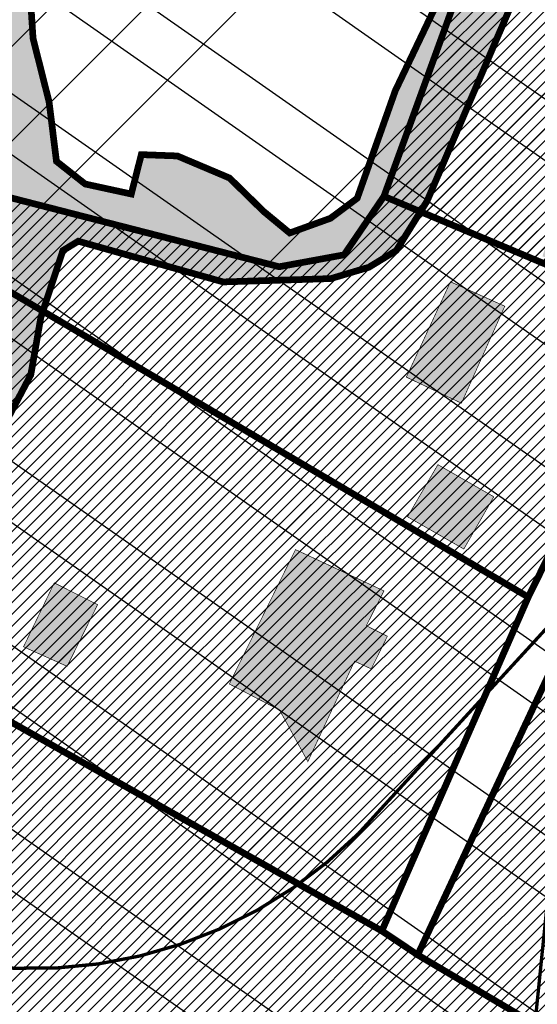
# Model space of a CAD drawing. Units: inches. Extents: x -2071 to 2411, y -347 to 1726.
# Drawn here: x 501 to 578, y 512 to 659 of the extents above; entities that cross this region are included whole.
import ezdxf

# ---------------------------------------------------------------- set-up
doc = ezdxf.new("R2010")
doc.units = ezdxf.units.IN
doc.header["$MEASUREMENT"] = 0
for name, color, linetype, lineweight in [('OPT-kinnistu piir', 36, 'Continuous', 15), ('OPT-kontakt-maatulundusmaa', 64, 'Continuous', 9), ('OPT-kontaktv-elamumaa', 2, 'Continuous', 9)]:
    doc.layers.add(name, color=color, linetype=linetype, lineweight=lineweight)
for name, color, linetype in [('OPT-muinsuskaitseala', 7, 'Continuous'), ('OPT-ol.ol hoone', 7, 'Continuous'), ('OPT-veekaitse', 7, 'Continuous'), ('OPT-veekogu', 151, 'Continuous'), ('TEEKAITSE', 12, 'Continuous')]:
    doc.layers.add(name, color=color, linetype=linetype)
pattern_1 = [(45, (0, 0), (-0.8838834764831844, 0.8838834764831844), [])]

msp = doc.modelspace()

# ---------------------------------------------------------------- hatches: boundary and pattern name
at = {"layer": 'OPT-kontakt-maatulundusmaa', "linetype": 'Continuous'}
h = msp.add_hatch(dxfattribs=at)
h.set_pattern_fill('ANSI31', color=256, scale=10)
h.set_pattern_definition(pattern_1)
h.paths.add_polyline_path([(468.047152464087, 572.0323327712513), (464.7098957949274, 554.5016146439748), (452.8395061301344, 510.4950845689154), (445.8161988614065, 496.0569863024684), (515.257957148171, 461.5439999586952), (518.62123782874, 471.0375436899812), (598.1528301374838, 439.6890719233033), (610.5789868255761, 472.9396643337204), (579.6226272924323, 492.4177022044341), (586.1501711290348, 504.1836233513322), (560.2378183679612, 519.5089817345779), (554.8831995817582, 523.0900545010991)])
at = {"layer": 'OPT-kontaktv-elamumaa', "linetype": 'Continuous'}
h = msp.add_hatch(dxfattribs=at)
h.set_pattern_fill('ANSI31', color=256, scale=10)
h.set_pattern_definition(pattern_1)
h.paths.add_polyline_path([(482.2942200570615, 628.6100170181699), (473.7834781368838, 599.2224873657797), (468.047152464087, 572.0323327712513), (554.8831995817582, 523.0900545010991), (576.7457189446504, 572.9443523300815)])
h.paths.add_polyline_path([(555.1985592737819, 632.7993577264415), (549.2509378756913, 624.0618454083515), (539.5585294035936, 622.2821267901772), (483.3821440298289, 636.7176258643367), (482.2942200570615, 628.6100170181699), (576.7457189446504, 572.9443523300815), (591.0011190331115, 601.8520157667963), (598.0231672048321, 614.8044173483422)])
h.paths.add_polyline_path([(572.9100443140032, 681.5641221458109), (555.1985592737819, 632.7993577264415), (598.0231672048321, 614.8044173483422), (591.0011190331115, 601.8520157667963), (617.61165311474, 585.7108811560684), (627.6007673958011, 602.4204660351361), (655.0955484647602, 591.5444041973251), (661.8177711540411, 611.4292868440307), (655.4507581761027, 612.1708579621018), (635.7933747987026, 621.7494957507733), (622.8120846456768, 608.3394044736706), (613.8488136371325, 613.0978218596911), (618.361361175912, 626.384319306313), (605.4418870721729, 628.3000501181223), (611.128923507953, 644.6146309860669), (601.6711321248386, 648.0135040340192), (613.9106296864193, 668.9629125250976), (601.2949508295733, 675.532853043379), (594.7674069929708, 665.9421426370054)])
h.paths.add_polyline_path([(613.9106296864193, 668.9629125250976), (620.957619206516, 664.3280849019648), (635.2929198267684, 694.9688319966272), (645.6144719231872, 688.2298153847659), (645.5533735229274, 698.9765302466485), (636.2121568793609, 736.160363606874), (633.9374096707488, 756.3305147254987), (601.5964283756039, 775.4130604738612), (601.7942269017603, 782.6308100109409), (589.6292726948923, 790.8372939214914), (599.4205804300691, 732.897543428493), (572.9100443140032, 681.5641221458109), (594.7674069929708, 665.9421426370054), (601.2949508295733, 675.532853043379)])
h = msp.add_hatch(dxfattribs=at)
h.set_pattern_fill('ANSI31', color=256, scale=10)
h.set_pattern_definition(pattern_1)
h.paths.add_polyline_path([(572.9100443140032, 681.5641221458109), (555.1985592737819, 632.7993577264415), (598.0231672048321, 614.8044173483422), (591.0011190331115, 601.8520157667963), (617.61165311474, 585.7108811560684), (627.6007673958011, 602.4204660351361), (655.0955484647602, 591.5444041973251), (661.8177711540411, 611.4292868440307), (655.4507581761027, 612.1708579621018), (635.7933747987026, 621.7494957507733), (622.8120846456768, 608.3394044736706), (613.8488136371325, 613.0978218596911), (618.361361175912, 626.384319306313), (605.4418870721729, 628.3000501181223), (611.128923507953, 644.6146309860669), (601.6711321248386, 648.0135040340192), (613.9106296864193, 668.9629125250976), (601.2949508295733, 675.532853043379), (594.7674069929708, 665.9421426370054)])
h.paths.add_polyline_path([(635.2929198267684, 694.9688319966272), (669.795882960907, 672.4415958263935), (681.3554120000572, 660.9472312935068), (661.8177711540411, 611.4292868440307), (655.4507581761027, 612.1708579621018), (635.7933747987026, 621.7494957507733), (622.8120846456768, 608.3394044736706), (613.8488136371325, 613.0978218596911), (618.361361175912, 626.384319306313), (605.4418870721729, 628.3000501181223), (611.128923507953, 644.6146309860669), (601.6711321248386, 648.0135040340192), (613.9106296864193, 668.9629125250976), (620.957619206516, 664.3280849019648)])
h = msp.add_hatch(dxfattribs=at)
h.set_pattern_fill('ANSI31', color=256, scale=10)
h.set_pattern_definition(pattern_1)
h.paths.add_polyline_path([(586.1501711290348, 504.1836233513322), (579.6226272924323, 492.4177022044341), (610.5789868255761, 472.9396643337204), (628.2824601593584, 520.7943372336103), (604.9415684355845, 541.5577265357615)])
h.paths.add_polyline_path([(560.2378183679612, 519.5089817345779), (579.9193331013939, 561.6290066575948), (604.9415684355845, 541.5577265357615), (586.1501711290348, 504.1836233513322)])
at = {"layer": 'OPT-muinsuskaitseala', "linetype": 'Continuous', "lineweight": 30}
h = msp.add_hatch(dxfattribs=at)
h.set_pattern_fill('ANSI34', color=11, scale=80)
h.set_pattern_definition([(45, (0, 0), (-42.42640687119285, 42.42640687119285), []), (45, (14.1421356, 0), (-42.42640687119285, 42.42640687119285), []), (45, (28.28427128, 0), (-42.42640687119285, 42.42640687119285), []), (45, (42.42640688, 0), (-42.42640687119285, 42.42640687119285), [])])
edge = h.paths.add_edge_path()
edge.add_arc((436.6800545250481, 848.3195546987889), 131.1002890045932, 159.9892486312434, 191.7386836610164, ccw=False)
edge.add_arc((376.9143728451079, 854.9767820537537), 74.03843355099912, 99.76186802527963, 148.9347796930793, ccw=False)
edge.add_line((364.3608866057184, 927.9432101280618), (422.4117977436727, 924.2084921279311))
edge.add_arc((241.4158510407009, 189.6590558730783), 756.5199316774325, 69.45576344649709, 76.15783386918463, ccw=False)
edge.add_line((506.9017360852777, 898.0654730287424), (601.6330632006029, 843.6490095848039))
edge.add_arc((532.4806526919247, 749.617109217954), 116.7221237202355, 6.135943278540026, 53.66870232133073, ccw=False)
edge.add_line((648.5340854028727, 762.0932833818315), (649.0646068201168, 687.652865540952))
edge.add_arc((506.5082952988959, 694.655309644627), 142.7281898503602, 330.3561648062502, 357.18786021127187, ccw=False)
edge.add_line((630.5557594672318, 624.0609556822465), (555.6098307734828, 542.2529299286825))
edge.add_arc((502.7824965980037, 586.1394639625024), 68.67863645697528, 251.85534596921082, 320.2817474095875, ccw=False)
edge.add_arc((517.9364111299535, 586.3947942780298), 75.0200225467153, 194.9487598365349, 240.8504044617842, ccw=False)
edge.add_arc((420.0553416820283, 571.6141156103115), 25.80800128795633, 349.7979339257276, 402.2268903757326)
edge.add_arc((451.3202263120526, 640.3906454649428), 52.84843649904268, 195.9715891373646, 256.7038233831198, ccw=False)
edge.add_line((400.511831621734, 625.8488343883901), (371.7602360816272, 707.4045605913625))
edge.add_line((371.7602360816272, 707.4045605913625), (348.0239906806637, 756.5180126912555))
edge.add_line((348.0239906806637, 756.5180126912555), (321.6084648528376, 796.5773231389712))
edge.add_line((321.6084648528376, 796.5773231389712), (308.3216396855532, 821.647413484031))
at = {"layer": 'OPT-ol.ol hoone'}
h = msp.add_hatch(color=43, dxfattribs=at)
h.dxf.hatch_style = 1
h.paths.add_polyline_path([(596.3898132588911, 702.9801735183164), (613.3912404142247, 695.2282479020841), (617.0948672130799, 702.7687576179164), (611.9803318059367, 705.5876381435623), (613.1443280886142, 707.7722709680083), (607.4654275785742, 710.5559173639012), (605.5607109148641, 706.9266073664089), (602.3861665462155, 708.4065186692078), (601.2927107152118, 706.0457068545857), (598.5061761713241, 707.2437312170086)])
h.paths.add_polyline_path([(636.7788147302381, 690.3010390203322), (646.6277255335881, 685.6480902467347), (643.4632714118779, 679.1836895770957), (634.9299180428152, 683.303858381269), (632.5121421946569, 678.5443536137868), (628.4943568849922, 680.5689202780691), (632.5832469035613, 688.9513288376343), (635.0721440564248, 687.4240244049715)])
h.paths.add_polyline_path([(626.6280097129365, 655.0077658670289), (620.1761680744403, 641.602981241444), (628.9571722822529, 637.1633335276506), (632.1111710494024, 643.8586078344329), (637.200572116104, 641.6387853677716), (639.9603210373589, 647.4031662923903), (634.4061296730906, 649.567743578807), (637.7034829683107, 657.1581099218956), (626.4853024211006, 661.9915974643509), (623.7745608998666, 656.2372540403958)])
h.paths.add_polyline_path([(589.5128452869503, 660.007389338055), (578.8665892299396, 623.8212568667363), (588.6657292264263, 621.1183331077577), (598.6899165808536, 657.3407813120857)])
h.paths.add_polyline_path([(558.5438361450051, 605.7957018595698), (566.7680844246297, 601.9020052067913), (573.2383391042094, 616.3865524175926), (565.1292739806468, 620.0362543901169)])
h.paths.add_polyline_path([(558.7184405661465, 584.939766298297), (567.1277818130748, 580.1287394013707), (571.5944669409564, 587.9310805195496), (563.2513263437704, 592.7237980142963)])
h.paths.add_polyline_path([(603.0056380059596, 605.9615541800886), (619.6759457419776, 595.2558062148873), (625.5841421349851, 604.7348687215886), (620.5931790612522, 608.0971784209632), (618.4074871906105, 605.2329011437018), (607.1499745952951, 612.4640306209421)])
h.paths.add_polyline_path([(622.4304669859539, 621.4331324845198), (620.1082580572074, 614.5897230190549), (624.6133458683453, 613.3602292847459), (626.8426680995199, 620.3660238232701)])
h.paths.add_polyline_path([(637.0046088992185, 601.6990836455957), (653.739100895169, 595.7068792606287), (655.7640458384103, 600.935744232263), (638.9244858270376, 606.8209116018452)])
h.paths.add_polyline_path([(614.2611093177657, 559.0882278272056), (622.6997587490605, 575.6421795792135), (634.4429640531616, 570.0601391687242), (628.9833604560554, 558.8441942203563), (627.0625375675845, 559.6727773880011), (624.3122731465355, 554.0035191601128)])
h.paths.add_polyline_path([(614.2611093177657, 559.0882278272056), (603.7338285573205, 564.411562084862), (600.7294990204791, 558.5415427218209), (610.979580118692, 552.7156577765168)])
h.paths.add_polyline_path([(532.1160438727293, 559.9671653264336), (539.6207729069574, 556.0768664093366), (543.8396412380807, 548.3773109662334), (550.8136448578134, 563.3714100909065), (553.3057947876514, 562.2223804096998), (555.7123186828085, 567.0912133007514), (552.5685761206078, 568.6742189109186), (555.2015663146813, 573.8685087244503), (541.9937898801218, 580.0371367810503)])
h.paths.add_polyline_path([(501.3972496207716, 565.5218625841462), (507.9050274061592, 562.6047368927275), (512.4521357851445, 571.8145218954814), (505.9860715452887, 575.0650344129513)])
at = {"layer": 'OPT-veekaitse', "linetype": 'Continuous', "true_color": 0x293189}
h = msp.add_hatch(dxfattribs=at)
h.set_pattern_fill('ANSI32', color=177, scale=60, angle=100)
h.set_pattern_definition([(145, (0, 0), (-12.90546981789854, -18.43092099650232), []), (145, (-1.841817056443965, 10.44546358727247), (-12.90546981789854, -18.43092099650232), [])])
edge = h.paths.add_edge_path()
edge.add_arc((205.5434550117493, 480.3503365016802), 126.111634881054, 111.54531461344541, 156.4628999511266, ccw=False)
edge.add_arc((234.2559686546746, 517.3055379149791), 109.9275884203055, 89.8005214915097, 133.0391617214707, ccw=False)
edge.add_line((234.6386870200922, 627.2324601067555), (222.9350651543573, 725.2330202558451))
edge.add_line((222.9350651543573, 725.2330202558451), (75.79929505651307, 1067.450298960443))
edge.add_line((75.79929505651307, 1067.450298960443), (111.9268622797499, 1072.650950783894))
edge.add_line((111.9268622797499, 1072.650950783894), (253.8602598962352, 744.3020861441364))
edge.add_line((253.8602598962352, 744.3020861441364), (277.6405448224064, 612.8013045207617))
edge.add_arc((225.1820643925768, 509.6163232482109), 115.7541901151897, 33.37386592309139, 63.05155340366019, ccw=False)
edge.add_line((321.848257155496, 573.292690182464), (339.8968194553418, 580.690161870054))
edge.add_line((339.8968194553418, 580.690161870054), (340.7992434508997, 631.5703457830223))
edge.add_arc((426.2370787522715, 633.5438601874404), 85.4606252030067, 139.7469850590061, 181.3232304138721, ccw=False)
edge.add_arc((502.1509010208107, 701.2157262071256), 141.6853204220037, 144.7206962038391, 185.0412380296109, ccw=False)
edge.add_arc((493.797710838136, 749.1492113868269), 112.5379548185888, 95.48207071810998, 162.4691060137388, ccw=False)
edge.add_line((483.0464802114766, 861.1724335988447), (489.0025032987651, 886.2516756345731))
edge.add_arc((558.0734868949115, 933.8744246359722), 83.8971215083652, 170.6484885009903, 214.5853106560245, ccw=False)
edge.add_line((475.2913557446918, 947.5069504333887), (468.0719225858811, 1002.53693604196))
edge.add_arc((566.1617814353408, 1047.157189694775), 107.7617160458595, 167.7529848548378, 204.4603897002387, ccw=False)
edge.add_line((460.852489427074, 1070.016333639071), (474.2268804907035, 1128.868730125723))
edge.add_line((474.2268804907035, 1128.868730125723), (497.1479433017848, 1166.826229178218))
edge.add_arc((645.3205928432451, 1249.399826250309), 169.6276304307771, 176.1054620570073, 209.1300326894444, ccw=False)
edge.add_line((476.0846736169915, 1260.920965482403), (472.9431840871475, 1286.559071966394))
edge.add_line((472.9431840871475, 1286.559071966394), (437.5159577182167, 1380.673555291162))
edge.add_line((437.5159577182167, 1380.673555291162), (422.7220182842138, 1508.062918513608))
edge.add_line((422.7220182842138, 1508.062918513608), (487.9989407226149, 1639.099546259104))
edge.add_line((487.9989407226149, 1639.099546259104), (766.4432320965843, 1585.142792303877))
edge.add_line((766.4432320965843, 1585.142792303877), (706.9021593503712, 1509.54786392492))
edge.add_line((706.9021593503712, 1509.54786392492), (694.53235475982, 1496.827403281574))
edge.add_line((694.53235475982, 1496.827403281574), (686.0672412551849, 1392.084203184363))
edge.add_arc((644.7051946171148, 1270.184312043266), 128.7260749121999, -40.34510950951727, 71.25732972578942, ccw=False)
edge.add_line((742.8149143680512, 1186.848333902405), (731.6740079232222, 1139.909958052785))
edge.add_arc((651.136366566868, 1119.538987045646), 83.0739919289932, -35.9763249751814, 14.194527160554117, ccw=False)
edge.add_line((718.3648088567024, 1070.737094845642), (696.0412158704821, 1031.434329880147))
edge.add_line((696.0412158704821, 1031.434329880147), (697.4101500471152, 989.113055343847))
edge.add_arc((495.0190775014553, 885.8786225854188), 227.1992393322147, 5.2597538132650925, 27.024948195144987, ccw=False)
edge.add_arc((608.4796589659032, 848.2874634091057), 127.013905108889, -30.738911662371606, 27.383234248285873, ccw=False)
edge.add_line((717.6487892881341, 783.3672579588947), (703.1790684034859, 759.2328486148444))
edge.add_arc((593.4556396325626, 733.0768653526167), 112.7979001651264, -34.20732595499419, 13.40799260858762, ccw=False)
edge.add_line((686.7404842291471, 669.6631125047297), (643.9126974156752, 576.0341322655759))
edge.add_arc((564.790815890789, 620.6031346372283), 90.81116731130868, 279.6188865196341, 330.6076331683297, ccw=False)
edge.add_arc((338.1749488373168, 544.0613061442025), 242.1386748935713, 329.71019123989566, 356.92415804306086, ccw=False)
edge.add_arc((444.19396319538, 420.5096029835756), 103.0739930442321, -66.16945997658672, 0.7911624996593218, ccw=False)
edge.add_arc((28.18190681051925, 574.4381492828011), 520.6350789226905, 320.4184351938236, 331.52637916243276, ccw=False)
edge.add_line((429.4448882670113, 242.7019512014294), (416.0772603851328, 203.6957753533652))
edge.add_arc((382.2205156130818, 90.54599840163857), 118.10652475958, 12.507008526388574, 73.34173337054091, ccw=False)
edge.add_line((497.5243163827799, 116.1230333910007), (87.37744043926796, 111.3221710348762))
edge.add_line((87.37744043926796, 111.3221710348762), (89.92409566111382, 530.7121096607034))
at = {"layer": 'OPT-veekogu'}
h = msp.add_hatch(dxfattribs=at)
h.set_pattern_fill('ANSI31', color=256)
h.set_pattern_definition([(45, (0, 0), (-0.08838834764831845, 0.08838834764831845), [])])
h.paths.add_polyline_path([(506.8072669375233, 715.1133450730104), (505.4107599413437, 703.7450800082397), (506.0092640853818, 692.8754246302933), (505.1115038594617, 678.9143981427424), (502.0192337852186, 668.7427906317198), (502.8172366373619, 656.3773102608939), (505.2112532135143, 646.9037546843874), (506.3085121475378, 638.0285299185516), (510.5977905098571, 634.6379954374079), (517.4805841564321, 633.1421704445293), (518.9768485263903, 639.0257492922001), (524.3633858227331, 638.8263029769141), (532.1439396952283, 635.5354896196168), (537.231220909689, 630.5494090217489), (541.1326813540745, 627.3246452487647), (547.217472148508, 629.5185221761603), (551.2075024486712, 632.5101721619185), (556.89328780717, 648.5653544530196), (594.8059658363763, 727.9751369402957), (594.6064591085469, 735.1550944655601), (585.6289049677016, 740.7395058740995), (580.0428609435294, 741.8364423040002), (568.9705382886859, 731.9640022321091), (542.8358626788413, 714.6124412634153), (534.3570553082554, 705.0391645630625), (530.4667743621449, 699.2553109068313), (519.2947023532506, 693.8703417459847), (515.105173344984, 694.5683936805008), (513.4094102669224, 702.2469568249962), (514.4069198468933, 714.7121623872608), (513.2099115588171, 719.0001910506135), (509.1201319046031, 717.8035294292722)], flags=16)
edge = h.paths.add_edge_path(flags=16)
edge.add_line((440.2517840387027, 511.9013370838938), (425.2844728584905, 494.2450564108512))
edge.add_line((425.2844728584905, 494.2450564108512), (423.6879538917319, 485.9655551282103))
edge.add_arc((426.3096458370935, 484.4658456215716), 3.02033065419599, 150.2287686428906, 310.6683109434246)
edge.add_line((428.2779318866424, 482.1749402791738), (442.9458987679845, 499.5319640260259))
edge.add_line((442.9458987679845, 499.5319640260259), (450.9284615228735, 510.4050443177539))
edge.add_arc((447.313321794305, 512.3702781005059), 4.114775702021204, 331.4709608366713, 500.3901411927291)
edge.add_line((444.1432839831905, 514.9936803483606), (440.2517840387027, 511.9013370838938))
edge = h.paths.add_edge_path(flags=16)
edge.add_line((542.294386807569, 733.0193434502116), (563.3860821702947, 747.2319668701493))
edge.add_line((563.3860821702947, 747.2319668701493), (568.1741153225994, 756.2069127598315))
edge.add_line((568.1741153225994, 756.2069127598315), (573.4609032648896, 760.195778051645))
edge.add_line((573.4609032648896, 760.195778051645), (583.7352230675897, 774.2565256630414))
edge.add_arc((578.3120099132728, 777.8875037819372), 6.526503123193543, 326.1966927502406, 455.3336598938903)
edge.add_line((577.7053353184892, 784.3857488491149), (574.4584048251363, 783.2314715527245))
edge.add_line((574.4584048251363, 783.2314715527245), (560.1940627420008, 771.5640431164156))
edge.add_line((560.1940627420008, 771.5640431164156), (555.3062802356435, 758.5005108110736))
edge.add_line((555.3062802356435, 758.5005108110736), (547.4259770090957, 745.337253314291))
edge.add_line((547.4259770090957, 745.337253314291), (537.3511559145009, 737.6586901697965))
edge.add_arc((539.559527763178, 735.0585303613765), 3.411412794041894, 130.3419627821388, 323.2907649057054)
edge = h.paths.add_edge_path()
edge.add_line((217.1396739158317, 514.3521476264332), (214.1087066284017, 506.059288366524))
edge.add_line((214.1087066284017, 506.059288366524), (208.0467720535426, 497.4474728247878))
edge.add_line((208.0467720535426, 497.4474728247878), (201.1872195733959, 495.2147788519978))
edge.add_line((201.1872195733959, 495.2147788519978), (189.7014479557956, 500.796513783971))
edge.add_line((189.7014479557956, 500.796513783971), (186.5109602951989, 492.9820848792087))
edge.add_line((186.5109602951989, 492.9820848792087), (192.0943177111058, 488.0382665784837))
edge.add_line((192.0943177111058, 488.0382665784837), (188.5992568901793, 483.8524728118009))
edge.add_line((188.5992568901793, 483.8524728118009), (181.0574181867387, 487.1549601626302))
edge.add_line((181.0574181867387, 487.1549601626302), (174.7621657185337, 474.0696336909659))
edge.add_line((174.7621657185337, 474.0696336909659), (178.863991001449, 453.2277398330043))
edge.add_line((178.863991001449, 453.2277398330043), (178.9263203132114, 445.3142324841792))
edge.add_line((178.9263203132114, 445.3142324841792), (176.1215093036608, 436.4037498173193))
edge.add_line((176.1215093036608, 436.4037498173193), (159.7289163497853, 407.2421627846988))
edge.add_line((159.7289163497853, 407.2421627846988), (153.9892785300817, 365.5697602631658))
edge.add_line((153.9892785300817, 365.5697602631658), (150.4986606374505, 340.9369139459027))
edge.add_line((150.4986606374505, 340.9369139459027), (149.7507088963102, 316.2617280472186))
edge.add_line((149.7507088963102, 316.2617280472186), (152.4308612823379, 302.9894671780748))
edge.add_line((152.4308612823379, 302.9894671780748), (155.5473268704227, 290.5895627629066))
edge.add_line((155.5473268704227, 290.5895627629066), (138.967754000988, 280.7444121762446))
edge.add_line((138.967754000988, 280.7444121762446), (132.4231842857353, 272.9555277590721))
edge.add_line((132.4231842857353, 272.9555277590721), (121.7527140696166, 256.0861067908568))
edge.add_line((121.7527140696166, 256.0861067908568), (106.1704021686437, 226.7998968265833))
edge.add_line((106.1704021686437, 226.7998968265833), (102.551308262834, 189.0745406674196))
edge.add_line((102.551308262834, 189.0745406674196), (111.0904079347356, 169.1349936307906))
edge.add_line((111.0904079347356, 169.1349936307906), (144.3831542918024, 119.3151686572742))
edge.add_line((144.3831542918024, 119.3151686572742), (162.7702772023258, 105.108243935922))
edge.add_line((162.7702772023258, 105.108243935922), (170.0627986587187, 96.75856039390601))
edge.add_line((170.0627986587187, 96.75856039390601), (176.0619147185216, 83.9458440429853))
edge.add_line((176.0619147185216, 83.9458440429853), (177.3708302655168, 74.6614925811673))
edge.add_line((177.3708302655168, 74.6614925811673), (175.5632802244281, 63.19625201820736))
edge.add_line((175.5632802244281, 63.19625201820736), (179.4900268654146, 47.93004051299431))
edge.add_line((179.4900268654146, 47.93004051299431), (175.1225882518829, 33.43971434516925))
edge.add_line((175.1225882518829, 33.43971434516925), (175.995198616547, 6.272082016211243))
edge.add_line((175.995198616547, 6.272082016211243), (359.8074185766554, 6.152913727529722))
edge.add_line((359.8074185766554, 6.152913727529722), (343.9113188499878, 41.6750171561298))
edge.add_line((343.9113188499878, 41.6750171561298), (339.298332260707, 47.84464545368519))
edge.add_line((339.298332260707, 47.84464545368519), (333.1269123842294, 49.09103340636148))
edge.add_line((333.1269123842294, 49.09103340636148), (330.1347044333588, 52.89252500059092))
edge.add_line((330.1347044333588, 52.89252500059092), (342.6022268690158, 65.54337960076828))
edge.add_line((342.6022268690158, 65.54337960076828), (368.7331572667426, 81.15449456716124))
edge.add_line((368.7331572667426, 81.15449456716124), (395.5383381221445, 93.74302956632573))
edge.add_line((395.5383381221445, 93.74302956632573), (391.8604195249081, 104.5243002036918))
edge.add_line((391.8604195249081, 104.5243002036918), (357.9487427812583, 90.68937725185151))
edge.add_line((357.9487427812583, 90.68937725185151), (354.3954988469977, 91.31256919439284))
edge.add_line((354.3954988469977, 91.31256919439284), (350.9045922442247, 92.24736320959528))
edge.add_line((350.9045922442247, 92.24736320959528), (335.881223178113, 78.35012065674164))
edge.add_line((335.881223178113, 78.35012065674164), (326.7175873310389, 68.44132036597057))
edge.add_line((326.7175873310389, 68.44132036597057), (320.1097981144203, 68.12972236090309))
edge.add_line((320.1097981144203, 68.12972236090309), (314.4370768898461, 72.18049235918625))
edge.add_line((314.4370768898461, 72.18049235918625), (303.4423932040163, 87.27289559135534))
edge.add_line((303.4423932040163, 87.27289559135534), (294.9644760230358, 109.58327207825))
edge.add_line((294.9644760230358, 109.58327207825), (289.0424054725099, 131.0834937519694))
edge.add_line((289.0424054725099, 131.0834937519694), (290.8516717349985, 159.6701833804491))
edge.add_line((290.8516717349985, 159.6701833804491), (307.3711447765454, 200.9879975005238))
edge.add_line((307.3711447765454, 200.9879975005238), (317.4089788940637, 227.18910858447))
edge.add_line((317.4089788940637, 227.18910858447), (327.6208490891095, 252.7113383023725))
edge.add_line((327.6208490891095, 252.7113383023725), (333.8436994694885, 277.9145385217639))
edge.add_line((333.8436994694885, 277.9145385217639), (346.4580630912442, 296.7844426813149))
edge.add_line((346.4580630912442, 296.7844426813149), (355.7125704555037, 310.0240977204394))
edge.add_line((355.7125704555037, 310.0240977204394), (379.1679517900229, 339.8532053302756))
edge.add_line((379.1679517900229, 339.8532053302756), (399.2725632167922, 372.3940474070828))
edge.add_line((399.2725632167922, 372.3940474070828), (405.1762926535766, 380.2102335122654))
edge.add_line((405.1762926535766, 380.2102335122654), (400.5490469911729, 394.2474582300747))
edge.add_line((400.5490469911729, 394.2474582300747), (393.2142695976117, 403.2400086647076))
edge.add_line((393.2142695976117, 403.2400086647076), (402.8151328955264, 415.2687492346386))
edge.add_line((402.8151328955264, 415.2687492346386), (410.1716357272717, 410.7190197364844))
edge.add_line((410.1716357272717, 410.7190197364844), (421.2063859650261, 409.2232150815726))
edge.add_line((421.2063859650261, 409.2232150815726), (432.3034895737201, 415.2687492346386))
edge.add_line((432.3034895737201, 415.2687492346386), (438.6001535137311, 417.2008277049863))
edge.add_line((438.6001535137311, 417.2008277049863), (446.0190016966899, 417.5747778518162))
edge.add_line((446.0190016966899, 417.5747778518162), (446.5800857984377, 420.8780095722677))
edge.add_line((446.5800857984377, 420.8780095722677), (444.9591628049566, 432.4704722591687))
edge.add_line((444.9591628049566, 432.4704722591687), (444.8968174537422, 440.1987820729673))
edge.add_line((444.8968174537422, 440.1987820729673), (449.8363432333208, 452.6438937230196))
edge.add_line((449.8363432333208, 452.6438937230196), (472.7478427787191, 492.2193215986626))
edge.add_line((472.7478427787191, 492.2193215986626), (479.7297602407052, 511.5635763170139))
edge.add_line((479.7297602407052, 511.5635763170139), (483.3204643158861, 533.7994995712907))
edge.add_line((483.3204643158861, 533.7994995712907), (486.3127123653885, 558.0296744635598))
edge.add_line((486.3127123653885, 558.0296744635598), (491.2138396960854, 569.3590533338456))
edge.add_line((491.2138396960854, 569.3590533338456), (494.8045437712663, 586.5096304368863))
edge.add_line((494.8045437712663, 586.5096304368863), (497.2980851491375, 596.281470784721))
edge.add_line((497.2980851491375, 596.281470784721), (502.4846505735331, 606.1530241212149))
edge.add_line((502.4846505735331, 606.1530241212149), (503.9807786081474, 614.7283126727352))
edge.add_line((503.9807786081474, 614.7283126727352), (507.272258680352, 624.6995789978882))
edge.add_line((507.272258680352, 624.6995789978882), (509.5663173895719, 626.0955567715209))
edge.add_line((509.5663173895719, 626.0955567715209), (531.2102671355369, 620.0130848012886))
edge.add_line((531.2102671355369, 620.0130848012886), (547.2686781000775, 620.5116456769902))
edge.add_line((547.2686781000775, 620.5116456769902), (552.9539582158268, 622.2067624166002))
edge.add_line((552.9539582158268, 622.2067624166002), (557.0433689626389, 624.6995789978882))
edge.add_line((557.0433689626389, 624.6995789978882), (561.6314863810785, 632.0783157530941))
edge.add_line((561.6314863810785, 632.0783157530941), (584.9857870870019, 686.4672319701358))
edge.add_line((584.9857870870019, 686.4672319701358), (605.0338674640279, 725.7540193387931))
edge.add_line((605.0338674640279, 725.7540193387931), (604.2359367894223, 740.611205837863))
edge.add_line((604.2359367894223, 740.611205837863), (595.8576326271486, 747.9899425930689))
edge.add_line((595.8576326271486, 747.9899425930689), (589.5739045054434, 749.5853463440199))
edge.add_line((589.5739045054434, 749.5853463440199), (601.849963998613, 769.8727092388217))
edge.add_line((601.849963998613, 769.8727092388217), (602.6479026929464, 784.2313348621901))
edge.add_line((602.6479026929464, 784.2313348621901), (605.9393747454251, 794.5017360857264))
edge.add_line((605.9393747454251, 794.5017360857264), (617.3099349769254, 810.0569135054102))
edge.add_line((617.3099349769254, 810.0569135054102), (630.1882197670766, 829.4416163741744))
edge.add_line((630.1882197670766, 829.4416163741744), (635.175302522819, 844.2988028732452))
edge.add_line((635.175302522819, 844.2988028732452), (632.282795807645, 858.5577114403613))
edge.add_line((632.282795807645, 858.5577114403613), (623.5055263080667, 874.112884792451))
edge.add_line((623.5055263080667, 874.112884792451), (621.1117182447942, 905.3229485528836))
edge.add_line((621.1117182447942, 905.3229485528836), (604.9509033968407, 945.6704829714918))
edge.add_line((604.9509033968407, 945.6704829714918), (597.7695032662032, 973.9888781959999))
edge.add_line((597.7695032662032, 973.9888781959999), (596.572599234567, 1001.609282499895))
edge.add_line((596.572599234567, 1001.609282499895), (591.3860338101731, 1024.64290559585))
edge.add_line((591.3860338101731, 1024.64290559585), (588.1966608915136, 1041.554251250943))
edge.add_line((588.1966608915136, 1041.554251250943), (588.1966608915136, 1057.907128512305))
edge.add_line((588.1966608915136, 1057.907128512305), (591.3883916096656, 1086.724084612514))
edge.add_line((591.3883916096656, 1086.724084612514), (613.0323413556307, 1128.603401551119))
edge.add_arc((566.7528191623838, 1159.225141468068), 55.49310885124876, 326.50861628756, 355.4665624540168)
edge.add_arc((652.8873804585222, 1148.656919489488), 31.42905675814734, 121.4823002206457, 168.6561314056312, ccw=False)
edge.add_line((636.4740225181922, 1175.459667293201), (640.6856759951952, 1198.910251767017))
edge.add_arc((704.164684111377, 1203.745641487324), 63.66290493813118, 136.3069432794227, 184.3559823747424, ccw=False)
edge.add_line((658.1331656997663, 1247.723644828575), (670.4450703680068, 1259.611636228895))
edge.add_arc((646.5000266401394, 1270.344794919951), 26.24053762057641, 335.8561046558865, 402.3981927441847)
edge.add_arc((588.9233570774414, 1214.26053879766), 106.6075704101163, 43.79255408929391, 64.27663759852085)
edge.add_line((635.1938638371685, 1310.30331194039), (606.1523107998237, 1321.767541439959))
edge.add_arc((643.5954003802772, 1368.629998272308), 59.98395466867478, 203.1261009588872, 231.3751552639132, ccw=False)
edge.add_arc((618.9997560549866, 1356.562202139725), 32.65672442936581, 153.3017924458549, 200.6023843867661, ccw=False)
edge.add_arc((581.5039823650116, 1378.460613653784), 11.02044415576342, 319.0277173919702, 391.9687070350473)
edge.add_line((590.8530372315308, 1384.295454053753), (555.192219307386, 1445.430509552742))
edge.add_arc((586.3902551656897, 1461.047260903008), 34.88839870432609, 170.8434809105497, 206.591099461865, ccw=False)
edge.add_line((551.9464284319583, 1466.599122220505), (563.4221455005445, 1483.183855946361))
edge.add_line((563.4221455005445, 1483.183855946361), (575.7012409673043, 1494.367489444416))
edge.add_line((575.7012409673043, 1494.367489444416), (587.5431218526228, 1522.113610733539))
edge.add_line((587.5431218526228, 1522.113610733539), (620.6511484992243, 1569.701197313447))
edge.add_line((620.6511484992243, 1569.701197313447), (641.3124234145816, 1594.359541120719))
edge.add_line((641.3124234145816, 1594.359541120719), (621.9831183304304, 1621.809049946013))
edge.add_line((621.9831183304304, 1621.809049946013), (602.0853165892331, 1608.936175894049))
edge.add_line((602.0853165892331, 1608.936175894049), (589.8840057522666, 1591.587380065289))
edge.add_line((589.8840057522666, 1591.587380065289), (558.2512614302668, 1533.345324155166))
edge.add_line((558.2512614302668, 1533.345324155166), (540.7877123062772, 1502.274023445485))
edge.add_line((540.7877123062772, 1502.274023445485), (527.2406696550061, 1487.510794595948))
edge.add_line((527.2406696550061, 1487.510794595948), (506.4552879085222, 1461.869980530784))
edge.add_arc((515.0235002547156, 1457.56048689722), 9.590933123903593, 153.2992967517569, 324.1961020998521)
edge.add_line((522.8019774091499, 1451.949667764051), (525.7911231441922, 1443.577093898314))
edge.add_line((525.7911231441922, 1443.577093898314), (524.1498255810529, 1431.163419505949))
edge.add_line((524.1498255810529, 1431.163419505949), (524.1075889684544, 1424.408742448103))
edge.add_line((524.1075889684544, 1424.408742448103), (543.7994136599973, 1372.790860219066))
edge.add_line((543.7994136599973, 1372.790860219066), (546.2364956322835, 1370.718512197505))
edge.add_line((546.2364956322835, 1370.718512197505), (549.1797265931236, 1363.662067074838))
edge.add_line((549.1797265931236, 1363.662067074838), (551.3111816299188, 1353.92456693166))
edge.add_line((551.3111816299188, 1353.92456693166), (575.1467665940236, 1308.177570621676))
edge.add_line((575.1467665940236, 1308.177570621676), (603.5760471925569, 1307.495748752181))
edge.add_line((603.5760471925569, 1307.495748752181), (626.6485437747924, 1292.366574020923))
edge.add_arc((614.1804609083634, 1268.177575044357), 27.21324607341866, -23.893879239893977, 62.731413778246804, ccw=False)
edge.add_line((639.0614564193056, 1257.155015258313), (622.5530862521191, 1228.027131829868))
edge.add_arc((613.0968301204114, 1238.383813789379), 14.02432320074328, 240.0173943616246, 312.3979060805281, ccw=False)
edge.add_line((606.0883560576494, 1226.236265372085), (591.0417778500523, 1232.135138112322))
edge.add_arc((603.316900271349, 1243.277864692341), 16.57826848904542, 133.0408167217531, 222.2315560580051, ccw=False)
edge.add_line((592.0019138369498, 1255.39438515344), (603.8827266481367, 1260.954163888401))
edge.add_arc((594.9921185224714, 1271.24821526005), 13.60185305339987, 310.8160116860104, 398.1880086768695)
edge.add_line((605.6829886969608, 1279.657478093289), (597.7593345322493, 1297.450083120243))
edge.add_arc((602.9800646221998, 1301.632466533717), 6.689421027967382, 116.07584700935189, 218.6985956742696, ccw=False)
edge.add_line((600.0396589158117, 1307.640991142242), (575.1467665940236, 1308.177570621676))
edge.add_line((575.1467665940236, 1308.177570621676), (580.236832965862, 1296.730726643323))
edge.add_line((580.236832965862, 1296.730726643323), (585.6401202622183, 1277.978976254181))
edge.add_arc((572.0509228232997, 1270.612523723162), 15.45739013953093, -27.513273144642028, 28.46130191714292, ccw=False)
edge.add_line((585.7601415046138, 1263.471919191781), (574.9594859227218, 1250.119095840289))
edge.add_arc((597.0429255289046, 1239.532474664953), 24.48989286930452, 154.3873200485147, 224.3148964816488)
edge.add_line((579.5201346898466, 1222.423802771417), (593.6821546433785, 1217.268405356181))
edge.add_arc((582.9960910692689, 1192.134104783332), 27.31162792651159, 38.05825961135321, 66.9668124727142, ccw=False)
edge.add_arc((551.4375182661993, 1186.75436192441), 57.52635521209286, -3.795363481241907, 22.717887400108907, ccw=False)
edge.add_arc((557.487040371873, 1178.682970109252), 51.52736046224761, -28.846830491898572, 4.746264908406886, ccw=False)
edge.add_line((602.620506078305, 1153.822576919828), (588.8948502317944, 1130.497940200453))
edge.add_line((588.8948502317944, 1130.497940200453), (564.4581270852523, 1078.447935026971))
edge.add_line((564.4581270852523, 1078.447935026971), (558.8725963235538, 1057.109424603032))
edge.add_line((558.8725963235538, 1057.109424603032), (560.5682070268194, 1039.559999612949))
edge.add_line((560.5682070268194, 1039.559999612949), (566.3468768537732, 1019.967141711076))
edge.add_line((566.3468768537732, 1019.967141711076), (568.2419702256902, 1010.2950143519))
edge.add_line((568.2419702256902, 1010.2950143519), (570.6357702692349, 977.1904119421333))
edge.add_line((570.6357702692349, 977.1904119421333), (573.9290708192802, 945.2364259945489))
edge.add_line((573.9290708192802, 945.2364259945489), (575.3254575195679, 935.0657377596717))
edge.add_line((575.3254575195679, 935.0657377596717), (579.5146096007047, 926.7895841065347))
edge.add_line((579.5146096007047, 926.7895841065347), (592.4810311814181, 909.8384329808123))
edge.add_line((592.4810311814181, 909.8384329808123), (597.1688899341843, 897.7732020290068))
edge.add_line((597.1688899341843, 897.7732020290068), (599.6662888003411, 863.2292816361696))
edge.add_line((599.6662888003411, 863.2292816361696), (597.9706780970755, 858.3433614622527))
edge.add_line((597.9706780970755, 858.3433614622527), (600.6637021436, 853.8562932429713))
edge.add_line((600.6637021436, 853.8562932429713), (604.8528542247368, 848.7709470917353))
edge.add_line((604.8528542247368, 848.7709470917353), (600.5639608092733, 843.8850269178183))
edge.add_line((600.5639608092733, 843.8850269178183), (594.7789473789235, 823.4439333918108))
edge.add_line((594.7789473789235, 823.4439333918108), (588.195995254242, 810.1821506436909))
edge.add_line((588.195995254242, 810.1821506436909), (578.8202697289835, 796.6212289295945))
edge.add_line((578.8202697289835, 796.6212289295945), (562.7618587644429, 791.1370308237229))
edge.add_line((562.7618587644429, 791.1370308237229), (546.503957111523, 785.8522627627626))
edge.add_line((546.503957111523, 785.8522627627626), (535.5150235693563, 774.15816718304))
edge.add_line((535.5150235693563, 774.15816718304), (515.2674605236789, 761.793797265258))
edge.add_line((515.2674605236789, 761.793797265258), (509.6819217422526, 759.0018417179926))
edge.add_line((509.6819217422526, 759.0018417179926), (509.8814044109058, 755.212760351731))
edge.add_line((509.8814044109058, 755.212760351731), (518.0602259045281, 753.3182217023968))
edge.add_line((518.0602259045281, 753.3182217023968), (522.6483433229678, 750.1274182680891))
edge.add_line((522.6483433229678, 750.1274182680891), (523.9449886889288, 755.8110382836849))
edge.add_line((523.9449886889288, 755.8110382836849), (534.0188955347421, 761.6940842765989))
edge.add_line((534.0188955347421, 761.6940842765989), (544.1925517346062, 763.389201016209))
edge.add_line((544.1925517346062, 763.389201016209), (546.2871277751747, 760.3978194916253))
edge.add_line((546.2871277751747, 760.3978194916253), (543.294879725674, 753.6173606683733))
edge.add_line((543.294879725674, 753.6173606683733), (539.50469298184, 750.4265531664723))
edge.add_line((539.50469298184, 750.4265531664723), (527.4359434100588, 744.34408119624))
edge.add_line((527.4359434100588, 744.34408119624), (520.2545432794213, 738.2616092260087))
edge.add_line((520.2545432794213, 738.2616092260087), (513.8710738233895, 733.3756890520908))
edge.add_line((513.8710738233895, 733.3756890520908), (510.2803697482086, 732.4782762217537))
edge.add_line((510.2803697482086, 732.4782762217537), (507.4876043673594, 733.2759760634317))
edge.add_line((507.4876043673594, 733.2759760634317), (507.3878630330328, 738.7601741693034))
edge.add_line((507.3878630330328, 738.7601741693034), (509.3826977392764, 743.0478164112665))
edge.add_line((509.3826977392764, 743.0478164112665), (513.671591154738, 743.7458073318794))
edge.add_line((513.671591154738, 743.7458073318794), (514.2700391606941, 747.0363237548463))
edge.add_line((514.2700391606941, 747.0363237548463), (502.5005216116151, 748.1331625625025))
edge.add_line((502.5005216116151, 748.1331625625025), (503.0989696175711, 748.0334495738434))
edge.add_line((503.0989696175711, 748.0334495738434), (501.6028415829569, 755.6116123063666))
edge.add_line((501.6028415829569, 755.6116123063666), (500.2064629023953, 759.6998326386056))
edge.add_line((500.2064629023953, 759.6998326386056), (495.9175694869336, 761.2952323219633))
edge.add_line((495.9175694869336, 761.2952323219633), (489.7335826995532, 760.7966714462618))
edge.add_line((489.7335826995532, 760.7966714462618), (485.1454652811135, 755.3124733403902))
edge.add_line((485.1454652811135, 755.3124733403902), (482.4433709242967, 746.6118256227819))
edge.add_line((482.4433709242967, 746.6118256227819), (480.7477682407571, 738.2359630485789))
edge.add_line((480.7477682407571, 738.2359630485789), (471.4717840498251, 728.6635486780624))
edge.add_line((471.4717840498251, 728.6635486780624), (466.2852186254295, 719.0911302399518))
edge.add_line((466.2852186254295, 719.0911302399518), (463.3927038905276, 712.2109584280415))
edge.add_line((463.3927038905276, 712.2109584280415), (460.5964419090706, 685.444805719163))
edge.add_line((460.5964419090706, 685.444805719163), (461.7933379209808, 672.3824489483613))
edge.add_line((461.7933379209808, 672.3824489483613), (461.9928205896322, 659.0209532115823))
edge.add_line((461.9928205896322, 659.0209532115823), (459.8949564613358, 639.75683415406))
edge.add_line((459.8949564613358, 639.75683415406), (455.8055457145256, 634.8709139801431))
edge.add_line((455.8055457145256, 634.8709139801431), (443.9362868311209, 633.4749362065104))
edge.add_line((443.9362868311209, 633.4749362065104), (441.1435214502717, 629.785567828907))
edge.add_line((441.1435214502717, 629.785567828907), (442.3404174621819, 625.4979215193507))
edge.add_line((442.3404174621819, 625.4979215193507), (444.0360281654466, 621.9082661304064))
edge.add_line((444.0360281654466, 621.9082661304064), (450.2200149528271, 620.8114273227511))
edge.add_line((450.2200149528271, 620.8114273227511), (448.8236282525395, 610.1421741445783))
edge.add_line((448.8236282525395, 610.1421741445783), (441.3387215851508, 586.1618999981783))
edge.add_line((441.3387215851508, 586.1618999981783), (441.2389802508251, 578.8828762316325))
edge.add_line((441.2389802508251, 578.8828762316325), (445.0291669946591, 572.0027044197213))
edge.add_line((445.0291669946591, 572.0027044197213), (444.8296843260068, 562.3305770605457))
edge.add_line((444.8296843260068, 562.3305770605457), (437.1391999980815, 532.398323413081))
edge.add_line((437.1391999980815, 532.398323413081), (421.0807810138149, 504.2793541658912))
edge.add_line((421.0807810138149, 504.2793541658912), (414.3980875548059, 499.8919948676748))
edge.add_line((414.3980875548059, 499.8919948676748), (394.4497485121065, 494.6072268067155))
edge.add_line((394.4497485121065, 494.6072268067155), (371.0978938226635, 482.9091205797376))
edge.add_line((371.0978938226635, 482.9091205797376), (364.913907035284, 472.8381412659255))
edge.add_line((364.913907035284, 472.8381412659255), (361.722176317131, 465.9579694540143))
edge.add_line((361.722176317131, 465.9579694540143), (365.4126137069125, 456.4852680721569))
edge.add_line((365.4126137069125, 456.4852680721569), (375.6860112411032, 438.3375651501201))
edge.add_line((375.6860112411032, 438.3375651501201), (385.6601847723168, 428.8648597006686))
edge.add_line((385.6601847723168, 428.8648597006686), (376.2844592470583, 418.8935974431088))
edge.add_line((376.2844592470583, 418.8935974431088), (370.9981524883378, 417.8964675565185))
edge.add_line((370.9981524883378, 417.8964675565185), (336.2880398273328, 444.8188850073939))
edge.add_line((336.2880398273328, 444.8188850073939), (330.4032770429303, 443.8217591883977))
edge.add_line((330.4032770429303, 443.8217591883977), (321.3267835403758, 438.6367000485034))
edge.add_line((321.3267835403758, 438.6367000485034), (313.6466687183829, 426.4717561080388))
edge.add_line((313.6466687183829, 426.4717561080388), (310.8539033375337, 416.1016418958434))
edge.add_line((310.8539033375337, 416.1016418958434), (306.4548269042771, 397.829755342259))
edge.add_line((306.4548269042771, 397.829755342259), (301.4677441485337, 399.1260201272326))
edge.add_line((301.4677441485337, 399.1260201272326), (294.7850506895247, 409.5958473280871))
edge.add_line((294.7850506895247, 409.5958473280871), (293.2889226549114, 419.8662526192165))
edge.add_line((293.2889226549114, 419.8662526192165), (289.9974425827068, 422.5584951778228))
edge.add_line((289.9974425827068, 422.5584951778228), (282.6165597834179, 421.960217245869))
edge.add_line((282.6165597834179, 421.960217245869), (276.7317969990154, 420.265104573853))
edge.add_line((276.7317969990154, 420.265104573853), (274.8367036270984, 415.2794714112761))
edge.add_line((274.8367036270984, 415.2794714112761), (277.2305036706448, 402.9151014934941))
edge.add_line((277.2305036706448, 402.9151014934941), (279.1255970425618, 395.5363647382883))
edge.add_line((279.1255970425618, 395.5363647382883), (296.281170704412, 376.0923970312779))
edge.add_line((296.281170704412, 376.0923970312779), (297.6666666165665, 369.99117345471))
edge.add_line((297.6666666165665, 369.99117345471), (292.6795838608232, 342.171343173497))
edge.add_line((292.6795838608232, 342.171343173497), (288.590173114012, 340.2768004565692))
edge.add_line((288.590173114012, 340.2768004565692), (257.4707565084627, 349.9489278157453))
edge.add_line((257.4707565084627, 349.9489278157453), (248.1947803372568, 348.2538151437288))
edge.add_line((248.1947803372568, 348.2538151437288), (229.7174916454496, 329.5623766518547))
edge.add_line((229.7174916454496, 329.5623766518547), (210.2678592743787, 310.4175479108208))
edge.add_line((210.2678592743787, 310.4175479108208), (182.5396640753597, 292.768405864485))
edge.add_line((182.5396640753597, 292.768405864485), (175.1587812760699, 292.3695579774426))
edge.add_line((175.1587812760699, 292.3695579774426), (175.3582639447213, 303.138524144274))
edge.add_line((175.3582639447213, 303.138524144274), (178.3505119942229, 310.4175479108208))
edge.add_line((178.3505119942229, 310.4175479108208), (179.6471573601848, 316.3005939037348))
edge.add_line((179.6471573601848, 316.3005939037348), (174.7598159387671, 329.6620896405134))
edge.add_line((174.7598159387671, 329.6620896405134), (169.1742771573417, 346.1146798905347))
edge.add_line((169.1742771573417, 346.1146798905347), (172.4673611747794, 394.639655601638))
edge.add_line((172.4673611747794, 394.639655601638), (188.0270654676915, 426.9465541021327))
edge.add_line((188.0270654676915, 426.9465541021327), (205.6813458011711, 446.5899477864614))
edge.add_line((205.6813458011711, 446.5899477864614), (223.7345994916805, 464.6379377198391))
edge.add_line((223.7345994916805, 464.6379377198391), (236.7010210723947, 480.2928240605879))
edge.add_line((236.7010210723947, 480.2928240605879), (241.891468044254, 502.0875557788067))
edge.add_arc((193.7082878581142, 500.2177773442627), 48.21944549913756, 2.222283501966749, 25.57398083919445)
edge.add_arc((229.8068598170583, 517.3319489077014), 8.270997836593624, 26.58140214203858, 148.6809775271337)
edge.add_line((222.7410596761611, 521.6312364744772), (217.1396739158317, 514.3521476264332))
at = {"layer": 'TEEKAITSE', "lineweight": 0, "ltscale": 0.5, "true_color": 0x991b1e}
h = msp.add_hatch(dxfattribs=at)
h.set_pattern_fill('ANSI36', color=244, scale=40, style=0)
h.set_pattern_definition([(45, (0, 0), (2.651650429449553, 9.722718241315029), [12.5, -2.5, 0, -2.5])])
edge = h.paths.add_edge_path()
edge.add_line((11.77437975679995, 726.2784180189656), (170.6152559608454, 791.4805630196197))
edge.add_line((170.6152559608454, 791.4805630196197), (267.3972995363474, 831.2556120166773))
edge.add_arc((379.3597922765288, 584.8664045326166), 270.6348856766598, 88.81227915030343, 114.43767139589579, ccw=False)
edge.add_arc((349.7735091205018, 566.8878873866798), 290.693821185611, 58.778774286689725, 83.04579437371359, ccw=False)
edge.add_line((500.4528638124575, 815.4811892777561), (694.9691789263634, 704.5267748814331))
edge.add_arc((981.3189957534169, 1146.726589411753), 526.81770430343, 237.0746208895508, 250.8888782584824)
edge.add_arc((955.7995665199451, 1025.450447497586), 404.1714598919236, 248.6778444319803, 271.0931389070089)
edge.add_line((963.510234712714, 621.3525452669637), (1138.169638016036, 638.2034442479508))
edge.add_line((1138.169638016036, 638.2034442479508), (1470.275427293593, 677.2618247628461))
edge.add_arc((1535.683708019939, -63.53925669959995), 743.6830544549917, 78.52321911603718, 95.04578790201612, ccw=False)
edge.add_line((1683.654922949059, 665.2741659511539), (1685.447186066707, 733.3575889358544))
edge.add_arc((1540.574373704578, -32.28494032265201), 779.2282171296645, 79.2853219956505, 95.47303043388632)
edge.add_line((1466.253767229122, 743.3909338826734), (975.7848323484977, 688.1956588021367))
edge.add_arc((953.8174285051962, 1042.979697273484), 355.4634732087861, 244.7191894900651, 273.54309840254746, ccw=False)
edge.add_line((802.0149592096532, 721.5605144274241), (641.89545136366, 809.3896072544248))
edge.add_line((641.89545136366, 809.3896072544248), (449.5859380964212, 909.3647328341231))
edge.add_arc((366.9564666722002, 627.9218933032521), 293.3218394034882, 73.6381633557403, 116.1979708470347)
edge.add_line((237.46247872409, 891.1119549627692), (5.902475270508148, 792.0326667112058))
edge.add_line((5.902475270508148, 792.0326667112058), (11.77437975679995, 726.2784180189656))

# ---------------------------------------------------------------- linework, layer by layer
at = {"layer": 'OPT-kinnistu piir', "const_width": 1}
for points in [[(572.9100443140032, 681.5641221458109), (555.1985592737819, 632.7993577264415), (598.0231672048321, 614.8044173483422), (591.0011190331115, 601.8520157667963), (617.61165311474, 585.7108811560684), (627.6007673958011, 602.4204660351361), (655.0955484647602, 591.5444041973251), (661.8177711540411, 611.4292868440307), (655.4507581761027, 612.1708579621018), (635.7933747987026, 621.7494957507733), (622.8120846456768, 608.3394044736706), (613.8488136371325, 613.0978218596911), (618.361361175912, 626.384319306313), (605.4418870721729, 628.3000501181223), (611.128923507953, 644.6146309860669), (601.6711321248386, 648.0135040340192), (613.9106296864193, 668.9629125250976), (601.2949508295733, 675.532853043379), (594.7674069929708, 665.9421426370054), (572.9100443140032, 681.5641221458109)], [(555.1985592737819, 632.7993577264415), (549.2509378756913, 624.0618454083515), (539.5585294035936, 622.2821267901772), (483.3821440298289, 636.7176258643367), (482.2942200570615, 628.6100170181699), (576.7457189446504, 572.9443523300815), (591.0011190331115, 601.8520157667963), (598.0231672048321, 614.8044173483422), (555.1985592737819, 632.7993577264415)], [(482.2942200570615, 628.6100170181699), (473.7834781368838, 599.2224873657797), (468.047152464087, 572.0323327712513), (554.8831995817582, 523.0900545010991), (576.7457189446504, 572.9443523300815), (482.2942200570615, 628.6100170181699)], [(468.047152464087, 572.0323327712513), (464.7098957949274, 554.5016146439748), (452.8395061301344, 510.4950845689154), (445.8161988614065, 496.0569863024684), (515.257957148171, 461.5439999586952), (518.62123782874, 471.0375436899812), (598.1528301374838, 439.6890719233033), (610.5789868255761, 472.9396643337204), (579.6226272924323, 492.4177022044341), (586.1501711290348, 504.1836233513322), (560.2378183679612, 519.5089817345779), (554.8831995817582, 523.0900545010991), (468.047152464087, 572.0323327712513), (464.7098957949274, 554.5016146439748), (452.8395061301344, 510.4950845689154), (445.8161988614065, 496.0569863024684)], [(560.2378183679612, 519.5089817345779), (579.9193331013939, 561.6290066575948), (604.9415684355845, 541.5577265357615), (586.1501711290348, 504.1836233513322), (560.2378183679612, 519.5089817345779)]]:
    msp.add_lwpolyline(points, dxfattribs=at)
at = {"layer": 'OPT-muinsuskaitseala', "color": 11, "linetype": 'Continuous', "const_width": 0.5}
msp.add_lwpolyline([(308.3216396855532, 821.647413484031, -0.1394261151259051), (313.4944964162096, 893.1816104976688, -0.2179114495513386), (364.3608866057184, 927.9432101280618), (422.4117977436727, 924.2084921279311, -0.02925163774904846), (506.9017360852777, 898.0654730287424), (601.6330632006029, 843.6490095848039, -0.2104266483157028), (648.5340854028727, 762.0932833818315), (649.0646068201168, 687.652865540952, -0.1176132094578801), (630.5557594672318, 624.0609556822465), (555.6098307734828, 542.2529299286825, -0.3077662747702052), (481.3947928081107, 520.8759884790043, -0.2030054181366256), (445.4552983829781, 567.0429964837704, 0.2328404818131723), (439.1658894332249, 588.958852423777, -0.2713765016593181), (400.511831621734, 625.8488343883901), (371.7602360816272, 707.4045605913625), (348.0239906806637, 756.5180126912555), (321.6084648528376, 796.5773231389712), (308.3216396855532, 821.647413484031)], format="xyb", dxfattribs=at)
at = {"layer": 'OPT-ol.ol hoone', "const_width": 0.1}
for points in [[(558.5438361450051, 605.7957018595698), (566.7680844246297, 601.9020052067913), (573.2383391042094, 616.3865524175926), (565.1292739806468, 620.0362543901169), (558.5438361450051, 605.7957018595698)], [(558.7184405661465, 584.939766298297), (567.1277818130748, 580.1287394013707), (571.5944669409564, 587.9310805195496), (563.2513263437704, 592.7237980142963), (558.7184405661465, 584.939766298297)], [(532.1160438727293, 559.9671653264336), (539.6207729069574, 556.0768664093366), (543.8396412380807, 548.3773109662334), (550.8136448578134, 563.3714100909065), (553.3057947876514, 562.2223804096998), (555.7123186828085, 567.0912133007514), (552.5685761206078, 568.6742189109186), (555.2015663146813, 573.8685087244503), (541.9937898801218, 580.0371367810503), (532.1160438727293, 559.9671653264336)], [(501.3972496207716, 565.5218625841462), (507.9050274061592, 562.6047368927275), (512.4521357851445, 571.8145218954814), (505.9860715452887, 575.0650344129513), (501.3972496207716, 565.5218625841462)]]:
    msp.add_lwpolyline(points, dxfattribs=at)
at = {"layer": 'OPT-veekaitse', "color": 177, "linetype": 'Continuous', "true_color": 0x293189, "const_width": 0.5}
msp.add_lwpolyline([(731.6740079232222, 1139.909958052785, -0.2224769145384068), (718.3648088567024, 1070.737094845642), (696.0412158704821, 1031.434329880147), (697.4101500471152, 989.113055343847, -0.09525511801122949), (721.2616572352017, 906.7062357121404, -0.2591862710028243), (717.6487892881341, 783.3672579588947), (703.1790684034859, 759.2328486148444, -0.2108028616468957), (686.7404842291471, 669.6631125047297), (643.9126974156752, 576.0341322655759, -0.2262252827369679), (579.9647946918412, 531.0686805104078, -0.1193045893250618), (547.2581297516263, 421.9328437041604, -0.3007784687136347), (485.8392510684753, 326.2232410851047, -0.04850553629929982), (429.4448882670113, 242.7019512014294), (416.0772603851328, 203.6957753533652, -0.271856693672172), (497.5243163827799, 116.1230333910007), (87.37744043926796, 111.3221710348762), (89.92409566111382, 530.7121096607034)], format="xyb", dxfattribs=at)
at = {"layer": 'OPT-veekogu', "const_width": 1}
for points in [[(497.2980851491375, 596.281470784721), (502.4846505735331, 606.1530241212149), (503.9807786081474, 614.7283126727352), (507.272258680352, 624.6995789978882), (509.5663173895719, 626.0955567715209), (531.2102671355369, 620.0130848012886), (547.2686781000775, 620.5116456769902), (552.9539582158268, 622.2067624166002), (557.0433689626389, 624.6995789978882), (561.6314863810785, 632.0783157530941), (584.9857870870019, 686.4672319701358), (605.0338674640279, 725.7540193387931), (604.2359367894223, 740.611205837863), (595.8576326271486, 747.9899425930689), (589.5739045054434, 749.5853463440199), (601.849963998613, 769.8727092388217), (602.6479026929464, 784.2313348621901), (605.9393747454251, 794.5017360857264), (617.3099349769254, 810.0569135054102), (630.1882197670766, 829.4416163741744), (635.175302522819, 844.2988028732452), (632.282795807645, 858.5577114403613), (623.5055263080667, 874.112884792451), (621.1117182447942, 905.3229485528836)], [(502.0192337852186, 668.7427906317198), (502.8172366373619, 656.3773102608939), (505.2112532135143, 646.9037546843874), (506.3085121475378, 638.0285299185516), (510.5977905098571, 634.6379954374079), (517.4805841564321, 633.1421704445293), (518.9768485263903, 639.0257492922001), (524.3633858227331, 638.8263029769141), (532.1439396952283, 635.5354896196168), (537.231220909689, 630.5494090217489), (541.1326813540745, 627.3246452487647), (547.217472148508, 629.5185221761603), (551.2075024486712, 632.5101721619185), (556.89328780717, 648.5653544530196), (594.8059658363763, 727.9751369402957)]]:
    msp.add_lwpolyline(points, dxfattribs=at)

doc.saveas('drawing.dxf')
